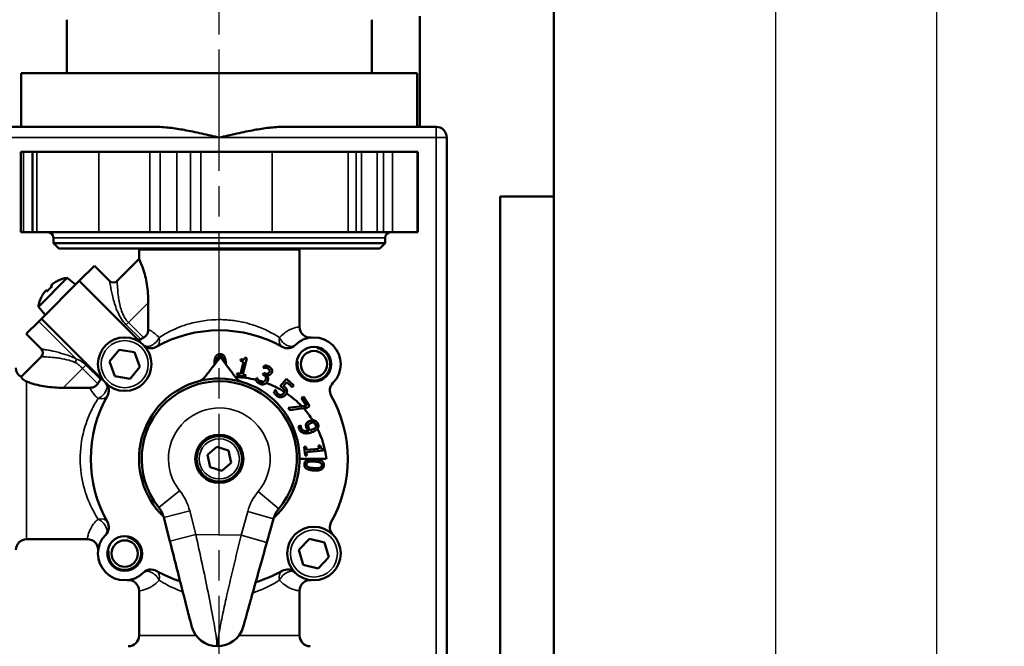
# Model space of a CAD drawing. Units: millimetres. Extents: x 0 to 1680, y 0 to 1188.
# Drawn here: x 1143 to 1327, y 306 to 423 of the extents above; entities that cross this region are included whole.
import ezdxf

# ---------------------------------------------------------------- set-up
doc = ezdxf.new("R2010")
doc.units = ezdxf.units.MM
doc.header["$LTSCALE"] = 4
doc.linetypes.add('CHAIN', pattern=[0.7087, 0.4724, -0.0591, 0.1181, -0.0591])
for name, color, linetype, lineweight in [('Linia środkowa (ISO)', 7, 'Continuous', 25), ('Widoczne (ISO)', 7, 'Continuous', 50), ('Widoczne wąskie (ISO)', 7, 'Continuous', 35), ('Wymiar (ISO)', 7, 'Continuous', 25)]:
    doc.layers.add(name, color=color, linetype=linetype, lineweight=lineweight)
doc.styles.add('Tekst notatki (ISO)', font='tahoma.ttf')
doc.dimstyles.new('Domyślne (ISO)', dxfattribs={"dimscale": 4, "dimtxt": 3.5, "dimasz": 2.5, "dimexe": 3.175, "dimexo": 0, "dimgap": 0.762, "dimtad": 1, "dimrnd": 1e-08, "dimzin": 0, "dimtxsty": 'Tekst notatki (ISO)', "dimcen": 0.09, "dimdle": 10, "dimclrd": 256, "dimclre": 256, "dimclrt": 256, "dimazin": 0, "dimtfac": 1.001486, "dimtmove": 0, "dimatfit": 3, "dimfxl": 1, "dimtolj": 1, "dimtzin": 0, "dimlwd": -1, "dimlwe": -1, "dimarcsym": 0})

# ---------------------------------------------------------------- blocks, each defined once
blk = doc.blocks.new('*D43')
at = {"layer": 'Defpoints', "color": 0}
for p in [(1191.1, 666.94), (1283.95, 666.94), (1202.32, 291.94)]:
    blk.add_point(p, dxfattribs=at)
at = {"layer": 'Wymiar (ISO)'}
for p, q in [((1191.1, 666.94), (1296.65, 666.94)), ((1283.95, 301.94), (1283.95, 656.94)), ((1202.32, 291.94), (1296.65, 291.94))]:
    blk.add_line(p, q, dxfattribs=at)
for points in [[(1282.28, 656.94), (1285.62, 656.94), (1283.95, 666.94)], [(1282.28, 301.94), (1285.62, 301.94), (1283.95, 291.94)]]:
    blk.add_solid(points, dxfattribs=at)
at = {"layer": 'Wymiar (ISO)', "insert": (1266.32, 464.66), "char_height": 14, "attachment_point": 1, "rotation": 90, "style": 'Tekst notatki (ISO)'}
blk.add_mtext('\\A1;375', dxfattribs=at)
blk = doc.blocks.new('*D46')
at = {"layer": 'Defpoints', "color": 0}
for p in [(1216.72, 679.94), (1209.97, 274.94), (1313.95, 274.94)]:
    blk.add_point(p, dxfattribs=at)
at = {"layer": 'Wymiar (ISO)'}
for p, q in [((1216.72, 679.94), (1326.65, 679.94)), ((1313.95, 669.94), (1313.95, 284.94)), ((1209.97, 274.94), (1326.65, 274.94))]:
    blk.add_line(p, q, dxfattribs=at)
for points in [[(1312.28, 669.94), (1315.62, 669.94), (1313.95, 679.94)], [(1312.28, 284.94), (1315.62, 284.94), (1313.95, 274.94)]]:
    blk.add_solid(points, dxfattribs=at)
at = {"layer": 'Wymiar (ISO)', "insert": (1303.62, 477.44), "char_height": 14, "attachment_point": 5, "rotation": 90, "style": 'Tekst notatki (ISO)'}
blk.add_mtext('\\A1;405', dxfattribs=at)

msp = doc.modelspace()

# ---------------------------------------------------------------- linework, layer by layer
at = {"layer": 'Linia środkowa (ISO)', "linetype": 'CHAIN', "ltscale": 11.993792}
msp.add_line((1179.97, 258.7), (1179.97, 591.94), dxfattribs=at)
at = {"layer": 'Widoczne (ISO)'}
for p, q in [((1242.47, 564.94), (1242.47, 389.94)), ((1217.47, 402.94), (1217.47, 423.62)), ((1151.47, 412.94), (1151.47, 422.94)), ((1208.47, 422.94), (1208.47, 412.94)), ((1142.97, 412.94), (1151.47, 412.94)), ((1142.97, 402.94), (1142.97, 412.94)), ((1151.47, 412.94), (1208.47, 412.94)), ((1208.47, 412.94), (1216.97, 412.94)), ((1216.97, 412.94), (1216.97, 402.94)), ((1142.97, 402.94), (1133.47, 402.94)), ((1167.97, 402.94), (1142.97, 402.94)), ((1216.97, 402.94), (1191.97, 402.94)), ((1217.47, 402.94), (1216.97, 402.94)), ((1217.47, 402.94), (1220.47, 402.94)), ((1222.47, 400.94), (1222.47, 297.94)), ((1142.88, 398.24), (1143.38, 398.24)), ((1142.88, 383.24), (1142.88, 398.24)), ((1145.08, 398.24), (1143.38, 398.24)), ((1145.08, 398.24), (1145.88, 398.24)), ((1145.08, 383.24), (1145.08, 398.24)), ((1157.47, 398.24), (1145.88, 398.24)), ((1167.02, 398.24), (1157.47, 398.24)), ((1167.02, 398.24), (1168.92, 398.24)), ((1172.02, 398.24), (1168.92, 398.24)), ((1174.56, 398.24), (1172.02, 398.24)), ((1174.56, 398.24), (1176.55, 398.24)), ((1189.84, 398.24), (1176.55, 398.24)), ((1204.02, 398.24), (1189.84, 398.24)), ((1204.02, 398.24), (1205.52, 398.24)), ((1206.53, 398.24), (1205.52, 398.24)), ((1209.44, 398.24), (1206.53, 398.24)), ((1209.44, 398.24), (1210.64, 398.24)), ((1212.34, 398.24), (1210.64, 398.24)), ((1216.96, 398.24), (1212.34, 398.24)), ((1216.96, 398.24), (1217.07, 398.24)), ((1217.07, 383.24), (1217.07, 398.24)), ((1232.47, 283.18), (1232.47, 389.94)), ((1232.47, 389.94), (1242.47, 389.94)), ((1242.47, 389.94), (1242.47, 289.94)), ((1143.38, 383.24), (1142.88, 383.24)), ((1145.08, 383.24), (1143.38, 383.24)), ((1145.88, 383.24), (1145.08, 383.24)), ((1157.47, 383.24), (1145.88, 383.24)), ((1167.02, 383.24), (1157.47, 383.24)), ((1168.92, 383.24), (1167.02, 383.24)), ((1172.02, 383.24), (1168.92, 383.24)), ((1174.56, 383.24), (1172.02, 383.24)), ((1176.55, 383.24), (1174.56, 383.24)), ((1189.84, 383.24), (1176.55, 383.24)), ((1204.02, 383.24), (1189.84, 383.24)), ((1205.52, 383.24), (1204.02, 383.24)), ((1206.53, 383.24), (1205.52, 383.24)), ((1209.44, 383.24), (1206.53, 383.24)), ((1210.64, 383.24), (1209.44, 383.24)), ((1212.34, 383.24), (1210.64, 383.24)), ((1216.96, 383.24), (1212.34, 383.24)), ((1217.07, 383.24), (1216.96, 383.24)), ((1148.97, 382.24), (1148.97, 381.24)), ((1148.97, 382.24), (1148.97, 381.24)), ((1148.97, 381.24), (1210.97, 381.24)), ((1149.97, 380.24), (1148.97, 381.24)), ((1148.97, 381.24), (1210.97, 381.24)), ((1149.97, 380.24), (1148.97, 381.24)), ((1209.97, 380.24), (1210.97, 381.24)), ((1209.97, 380.24), (1210.97, 381.24)), ((1210.97, 382.24), (1210.97, 381.24)), ((1210.97, 382.24), (1210.97, 381.24)), ((1209.97, 380.24), (1149.97, 380.24)), ((1209.97, 380.24), (1149.97, 380.24)), ((1164.97, 379.94), (1164.97, 378.27)), ((1194.97, 379.94), (1194.97, 365.59)), ((1164.97, 378.27), (1160.88, 374.17)), ((1153.81, 374.17), (1156.64, 377)), ((1156.64, 377), (1159.47, 374.17)), ((1146.16, 369.35), (1151.56, 374.76)), ((1146.74, 367.1), (1153.81, 374.17)), ((1149.71, 374.17), (1149.72, 374.14)), ((1151.56, 374.76), (1153.1, 373.47)), ((1153.81, 374.17), (1165.17, 362.82)), ((1147.76, 372.18), (1147.59, 372.35)), ((1148.56, 373.32), (1148.73, 373.15)), ((1146.78, 371.2), (1146.74, 371.21)), ((1166.71, 370.1), (1166.71, 365.1)), ((1146.16, 369.35), (1147.45, 367.81)), ((1143.91, 364.27), (1146.23, 366.6)), ((1146.74, 367.1), (1146.23, 366.6)), ((1146.74, 367.1), (1158.09, 355.75)), ((1143.91, 364.27), (1146.74, 361.45)), ((1159.45, 359.1), (1161.29, 361.32)), ((1161.29, 361.32), (1164.14, 360.84)), ((1164.14, 360.84), (1165.14, 358.14)), ((1146.74, 360.03), (1142.94, 356.23)), ((1160.45, 356.39), (1159.45, 359.1)), ((1180.09, 359.81), (1180.19, 359.94)), ((1180.19, 359.94), (1180.28, 359.81)), ((1183.93, 359.23), (1184.01, 359.55)), ((1184.52, 359.08), (1183.93, 359.23)), ((1183.93, 356.81), (1184.52, 359.08)), ((1185.13, 359.76), (1184.34, 356.71)), ((1184.8, 359.85), (1185.13, 359.76)), ((1165.14, 358.14), (1163.3, 355.91)), ((1183.26, 356.62), (1183.34, 356.96)), ((1183.34, 356.96), (1183.93, 356.81)), ((1188.12, 356.66), (1188.3, 357.01)), ((1188.15, 357.96), (1188.39, 358.4)), ((1188.18, 357.95), (1188.15, 357.96)), ((1188.3, 357.01), (1188.43, 356.94)), ((1163.3, 355.91), (1160.45, 356.39)), ((1184.83, 356.21), (1183.26, 356.62)), ((1184.34, 356.71), (1184.92, 356.56)), ((1184.92, 356.56), (1184.83, 356.21)), ((1186.83, 355.71), (1186.78, 355.62)), ((1186.83, 355.71), (1187.01, 356.05)), ((1187.01, 356.05), (1187.04, 356.04)), ((1188.28, 356.57), (1188.12, 356.66)), ((1188.82, 356.56), (1188.8, 356.53)), ((1191.33, 354.54), (1192.55, 355.87)), ((1192.59, 355.27), (1191.96, 354.59)), ((1192.55, 355.87), (1193.89, 354.63)), ((1193.61, 354.33), (1192.59, 355.27)), ((1155.81, 354.21), (1150.81, 354.21)), ((1190.5, 353.84), (1190.17, 353.47)), ((1190.52, 353.82), (1190.5, 353.84)), ((1193.89, 354.63), (1193.61, 354.33)), ((1195.34, 352.31), (1195.69, 352.53)), ((1196.29, 350.87), (1195.34, 352.31)), ((1195.69, 352.53), (1196.85, 350.77)), ((1195.39, 350.76), (1192.87, 350.44)), ((1192.87, 350.44), (1193.14, 350.04)), ((1193.14, 350.04), (1195.72, 350.39)), ((1195.39, 350.76), (1196.29, 350.87)), ((1196.41, 350.48), (1195.72, 350.39)), ((1196.85, 350.77), (1196.41, 350.48)), ((1195.21, 347.15), (1194.78, 347)), ((1195.21, 347.13), (1195.21, 347.15)), ((1177.78, 341.68), (1179.52, 343.2)), ((1179.52, 343.2), (1181.71, 342.47)), ((1181.71, 342.47), (1182.16, 340.2)), ((1196.19, 343.2), (1195.83, 343.17)), ((1195.83, 343.17), (1195.99, 341.55)), ((1196.25, 342.6), (1196.19, 343.2)), ((1198.58, 342.82), (1196.25, 342.6)), ((1196.29, 342.17), (1199.43, 342.47)), ((1198.84, 343.45), (1198.53, 343.42)), ((1198.53, 343.42), (1198.58, 342.82)), ((1199.43, 342.47), (1199.39, 342.81)), ((1178.24, 339.41), (1177.78, 341.68)), ((1199.97, 340.94), (1194.97, 340.94)), ((1195.99, 341.55), (1196.34, 341.59)), ((1196.34, 341.59), (1196.29, 342.17)), ((1180.43, 338.68), (1178.24, 339.41)), ((1182.16, 340.2), (1180.43, 338.68)), ((1169.6, 329.99), (1170.74, 325.55)), ((1188.86, 325.34), (1190.1, 329.75)), ((1155.33, 325.94), (1143.97, 325.94)), ((1194.85, 323.95), (1196.85, 326.03)), ((1196.85, 326.03), (1199.65, 325.35)), ((1195.65, 321.18), (1194.85, 323.95)), ((1199.65, 325.35), (1200.45, 322.57)), ((1200.45, 322.57), (1198.46, 320.49)), ((1198.46, 320.49), (1195.65, 321.18)), ((1164.97, 316.3), (1164.97, 307.94)), ((1194.97, 316.3), (1194.97, 307.94))]:
    msp.add_line(p, q, dxfattribs=at)
for centre, radius in [((1162.3, 358.62), 5), ((1197.65, 358.62), 3.25), ((1197.65, 358.62), 2.46), ((1179.97, 340.94), 4.5), ((1179.97, 340.94), 4.25), ((1197.65, 323.26), 5), ((1162.3, 323.26), 3.25), ((1162.3, 323.26), 2.46)]:
    msp.add_circle(centre, radius, dxfattribs=at)
for centre, radius, start, end in [((1220.47, 400.94), 2, 0, 90), ((1147.97, 382.24), 1, 0, 90), ((1147.97, 382.24), 1, 0, 90), ((1211.97, 382.24), 1, 90, 180), ((1211.97, 382.24), 1, 90, 180), ((1162.97, 379.94), 2, 0, 8.6269), ((1196.97, 379.94), 2, 171.3731, 180), ((1152.56, 368.36), 6.44, 116.1608, 124.6107), ((1152.56, 368.36), 6.48, 98.8057, 116.0968), ((1160.17, 374.88), 1, 225, 315), ((1152.56, 368.36), 6.44, 145.3893, 153.8392), ((1152.56, 368.36), 6.48, 153.9032, 171.1943), ((1179.97, 340.94), 24, 60.6182, 119.3818), ((1196.97, 365.59), 2, 180, 275.5555), ((1197.65, 358.62), 5, 315.3274, 134.6726), ((1146.03, 360.74), 1, 315, 45), ((1167.22, 363.6), 2, 225.3274, 299.3818), ((1192.73, 363.6), 2, 240.6182, 314.6726), ((1143.97, 357.94), 2, 180, 238.788), ((1157.32, 353.7), 2, 330.6182, 44.6726), ((1179.97, 340.94), 15, 104.795, 226.0148), ((1179.97, 340.94), 14.5, 319.9973, 218.7085), ((1179.97, 340.94), 15, 73.9107, 104.795), ((1182.83, 338.91), 17.27, 76.6025, 89.3941), ((1179.97, 340.94), 15, 312.691, 73.9107), ((1182.83, 338.91), 17.27, 71.7876, 74.7572), ((1182.83, 338.91), 17.27, 57.3574, 69.9474), ((1202.63, 353.7), 2, 135.3274, 209.3818), ((1179.97, 340.94), 24, 150.6182, 209.3818), ((1182.83, 338.91), 17.27, 43.3202, 55.8009), ((1179.97, 340.94), 24, 330.6182, 29.3818), ((1182.83, 338.91), 17.27, 32.3467, 41.6657), ((1182.83, 338.91), 17.27, 27.9902, 30.5873), ((1182.83, 338.91), 17.27, 6.7528, 26.3061), ((1164.76, 328.75), 5, 14.3529, 38.7085), ((1194.91, 328.41), 5, 139.9973, 164.3529), ((1157.32, 328.18), 2, 315.3274, 29.3818), ((1202.63, 328.18), 2, 150.6182, 224.6726), ((1143.97, 323.94), 2, 90, 180), ((1155.33, 323.94), 2, 354.4445, 90), ((1162.3, 323.26), 5, 135.3274, 314.6726), ((1167.22, 318.28), 2, 60.6182, 134.6726), ((1192.73, 318.28), 2, 45.3274, 119.3818), ((1162.97, 316.3), 2, 0, 95.5555), ((1179.97, 340.94), 24, 240.6182, 252.2219), ((1179.97, 340.94), 24, 286.4839, 299.3818), ((1196.97, 316.3), 2, 84.4445, 180), ((1179.63, 310.94), 5, 194.3529, 344.3529), ((1162.97, 307.94), 2, 270, 0), ((1196.97, 307.94), 2, 180, 270)]:
    msp.add_arc(centre, radius, start, end, dxfattribs=at)
for centre, major_axis, ratio, start_param, end_param in [((1153.21, 369.01), (-4.49, 4.49), 0.707107, 6.230463, 6.335907), ((1151.9, 367.7), (-4.49, 4.49), 0.707107, 6.230463, 6.335907), ((1152.12, 368.8), (4.49, 4.49), 0.866186, 1.462241, 1.679352)]:
    msp.add_ellipse(centre, major_axis=major_axis, ratio=ratio, start_param=start_param, end_param=end_param, dxfattribs=at)
for points, degree, knots in [([(1179.97, 400.94), (1178.95, 401.18), (1177.82, 401.44), (1175.56, 401.94), (1174.44, 402.17), (1172.56, 402.51), (1171.61, 402.66), (1169.74, 402.88), (1168.81, 402.94), (1167.97, 402.94)], 3, [0, 0, 0, 0, 0.316504, 0.316504, 0.633008, 0.633008, 0.899179, 0.899179, 1.16535, 1.16535, 1.16535, 1.16535]), ([(1191.97, 402.94), (1191.13, 402.94), (1190.2, 402.88), (1188.33, 402.66), (1187.39, 402.51), (1185.51, 402.17), (1184.38, 401.94), (1182.13, 401.44), (1181, 401.18), (1179.97, 400.94)], 3, [2.304503, 2.304503, 2.304503, 2.304503, 2.570674, 2.570674, 2.836845, 2.836845, 3.153349, 3.153349, 3.469853, 3.469853, 3.469853, 3.469853]), ([(1164.97, 378.27), (1165.01, 378.2), (1165.05, 378.11), (1165.35, 377.45), (1165.56, 376.95), (1166.02, 375.6), (1166.28, 374.61), (1166.63, 372.41), (1166.71, 371.21), (1166.71, 370.1)], 3, [-1.179783, -1.179783, -1.179783, -1.179783, -0.921726, -0.921726, -0.663669, -0.663669, -0.331834, -0.331834, 0, 0, 0, 0]), ([(1165.83, 363.57), (1166, 363.67), (1166.15, 363.8), (1166.42, 364.11), (1166.53, 364.29), (1166.67, 364.68), (1166.71, 364.89), (1166.71, 365.1)], 3, [0.2050692, 0.2050692, 0.2050692, 0.2050692, 0.2653539, 0.2653539, 0.3280328, 0.3280328, 0.3913352, 0.3913352, 0.3913352, 0.3913352]), ([(1164.83, 363.15), (1164.98, 363.16), (1165.11, 363.19), (1165.25, 363.25), (1165.27, 363.26), (1165.28, 363.27)], 3, [0.0785775, 0.0785775, 0.0785775, 0.0785775, 0.12799674, 0.12799674, 0.13391097, 0.13391097, 0.13391097, 0.13391097]), ([(1165.08, 362.77), (1165.12, 362.74), (1165.15, 362.73), (1165.2, 362.71), (1165.22, 362.71), (1165.24, 362.72), (1165.22, 362.75), (1165.18, 362.8), (1165.17, 362.81), (1165.17, 362.82)], 3, [0, 0, 0, 0, 0.01833554, 0.01833554, 0.04148471, 0.04148471, 0.0846539, 0.0846539, 0.09289337, 0.09289337, 0.09289337, 0.09289337]), ([(1165.83, 363.57), (1165.78, 363.54), (1165.74, 363.51), (1165.57, 363.42), (1165.46, 363.35), (1165.33, 363.29), (1165.31, 363.28), (1165.28, 363.27)], 3, [-0.42081269, -0.42081269, -0.42081269, -0.42081269, -0.40652816, -0.40652816, -0.36958612, -0.36958612, -0.36160158, -0.36160158, -0.36160158, -0.36160158]), ([(1180.09, 359.81), (1179.87, 359.54), (1179.64, 359.24), (1179.18, 358.65), (1178.95, 358.36), (1178.55, 357.86), (1178.34, 357.59), (1177.94, 357.08), (1177.75, 356.84), (1177.46, 356.46), (1177.32, 356.29), (1177.2, 356.14)], 3, [0.6564597, 0.6564597, 0.6564597, 0.6564597, 0.7605207, 0.7605207, 0.8645817, 0.8645817, 0.965082, 0.965082, 1.0655824, 1.0655824, 1.1451593, 1.1451593, 1.1451593, 1.1451593]), ([(1179.63, 359.76), (1179.56, 359.58), (1179.52, 359.2), (1179.52, 359.09)], 2, [0, 0, 0, 1, 1.385837, 1.385837, 1.385837]), ([(1183.08, 356.08), (1182.97, 356.23), (1182.84, 356.4), (1182.55, 356.78), (1182.37, 357.03), (1181.98, 357.55), (1181.78, 357.82), (1181.39, 358.34), (1181.17, 358.63), (1180.72, 359.23), (1180.49, 359.53), (1180.28, 359.81)], 3, [1.5816454, 1.5816454, 1.5816454, 1.5816454, 1.6612222, 1.6612222, 1.7617226, 1.7617226, 1.862223, 1.862223, 1.966284, 1.966284, 2.0703449, 2.0703449, 2.0703449, 2.0703449]), ([(1180.71, 359.25), (1180.7, 359.28), (1180.68, 359.58), (1180.61, 359.76)], 2, [0.883931, 0.883931, 0.883931, 1, 2, 2, 2]), ([(1142.94, 356.23), (1142.98, 356.17), (1143.04, 356.08), (1143.37, 355.73), (1143.6, 355.53), (1143.91, 355.38), (1143.94, 355.37), (1143.97, 355.36)], 3, [3.9231861, 3.9231861, 3.9231861, 3.9231861, 4.1977861, 4.1977861, 4.4617266, 4.4617266, 4.4886776, 4.4886776, 4.4886776, 4.4886776]), ([(1150.81, 354.21), (1149.74, 354.21), (1148.58, 354.28), (1146.44, 354.6), (1145.46, 354.85), (1144.44, 355.19), (1144.2, 355.28), (1143.97, 355.36)], 3, [0, 0, 0, 0, 0.320554, 0.320554, 0.6411081, 0.6411081, 0.7519982, 0.7519982, 0.7519982, 0.7519982]), ([(1157.75, 355.74), (1157.75, 355.73), (1157.75, 355.72), (1157.71, 355.66), (1157.66, 355.58), (1157.55, 355.39), (1157.48, 355.28), (1157.36, 355.11), (1157.32, 355.04), (1157.28, 354.98)], 3, [-0.50501114, -0.50501114, -0.50501114, -0.50501114, -0.50137961, -0.50137961, -0.46342811, -0.46342811, -0.42565394, -0.42565394, -0.40515147, -0.40515147, -0.40515147, -0.40515147]), ([(1157.92, 355.93), (1157.91, 355.93), (1157.91, 355.92), (1157.87, 355.91), (1157.83, 355.85), (1157.77, 355.75), (1157.76, 355.74), (1157.75, 355.74)], 3, [-0.15951513, -0.15951513, -0.15951513, -0.15951513, -0.15273558, -0.15273558, -0.07811224, -0.07811224, -0.07119335, -0.07119335, -0.07119335, -0.07119335]), ([(1158.09, 355.75), (1158.14, 355.7), (1158.18, 355.68), (1158.21, 355.69), (1158.21, 355.7), (1158.19, 355.74), (1158.19, 355.76), (1158.17, 355.79), (1158.16, 355.81), (1158.14, 355.83)], 3, [0.2585514, 0.2585514, 0.2585514, 0.2585514, 0.3100349, 0.3100349, 0.3425202, 0.3425202, 0.3550098, 0.3550098, 0.3662547, 0.3662547, 0.3662547, 0.3662547]), ([(1177.2, 356.14), (1177.18, 356.11), (1177.15, 356.08), (1177.03, 355.94), (1176.92, 355.84), (1176.74, 355.71), (1176.66, 355.66), (1176.52, 355.58), (1176.46, 355.55), (1176.32, 355.5), (1176.26, 355.48), (1176.18, 355.45), (1176.17, 355.45), (1176.16, 355.45), (1176.15, 355.45), (1176.15, 355.44), (1176.14, 355.44), (1176.14, 355.44)], 3, [0.4886399, 0.4886399, 0.4886399, 0.4886399, 0.509107, 0.509107, 0.5791133, 0.5791133, 0.6211949, 0.6211949, 0.6490174, 0.6490174, 0.6783949, 0.6783949, 0.6824554, 0.6824554, 0.6843339, 0.6843339, 0.6854695, 0.6854695, 0.6854695, 0.6854695]), ([(1184.13, 355.35), (1184.13, 355.35), (1184.13, 355.35), (1184.12, 355.35), (1184.12, 355.36), (1184.11, 355.36), (1184.11, 355.36), (1184.08, 355.37), (1184.07, 355.37), (1184, 355.39), (1183.96, 355.41), (1183.86, 355.45), (1183.8, 355.48), (1183.65, 355.56), (1183.55, 355.62), (1183.33, 355.79), (1183.2, 355.92), (1183.08, 356.08)], 3, [0.6854695, 0.6854695, 0.6854695, 0.6854695, 0.6857861, 0.6857861, 0.6873531, 0.6873531, 0.6898367, 0.6898367, 0.6978701, 0.6978701, 0.7188927, 0.7188927, 0.7499543, 0.7499543, 0.8103496, 0.8103496, 0.8885375, 0.8885375, 0.8885375, 0.8885375]), ([(1186.78, 355.62), (1186.86, 355.5), (1186.96, 355.38), (1187.13, 355.23), (1187.26, 355.11), (1187.47, 354.99)], 3, [-0.1930325, -0.1930325, -0.1930325, -0.1930325, -0.0708747, -0.0708747, 0, 0, 0, 0]), ([(1187.04, 356.04), (1187.11, 355.87), (1187.32, 355.62), (1187.36, 355.57)], 2, [0, 0, 0, 1, 1.277028, 1.277028, 1.277028]), ([(1188.18, 355.29), (1188.13, 355.28), (1188.09, 355.27), (1187.99, 355.26), (1187.95, 355.26), (1187.86, 355.28), (1187.76, 355.3), (1187.64, 355.36)], 3, [-0.1353724, -0.1353724, -0.1353724, -0.1353724, -0.0881394, -0.0881394, -0.0404362, -0.0404362, 0, 0, 0, 0]), ([(1188.22, 355.31), (1188.32, 355.36), (1188.5, 355.52), (1188.6, 355.68)], 2, [0.183735, 0.183735, 0.183735, 1, 2, 2, 2]), ([(1188.34, 354.89), (1188.48, 354.93), (1188.6, 355), (1188.72, 355.1), (1188.73, 355.12), (1188.75, 355.13)], 3, [-0.1564246, -0.1564246, -0.1564246, -0.1564246, -0.0616633, -0.0616633, -0.0500538, -0.0500538, -0.0500538, -0.0500538]), ([(1155.81, 354.21), (1156.05, 354.21), (1156.28, 354.25), (1156.7, 354.43), (1156.89, 354.56), (1157.14, 354.8), (1157.21, 354.89), (1157.28, 354.98)], 3, [0, 0, 0, 0, 0.0704439, 0.0704439, 0.1382402, 0.1382402, 0.173614, 0.173614, 0.173614, 0.173614]), ([(1187.47, 354.99), (1187.55, 354.95), (1187.64, 354.91), (1187.81, 354.86), (1187.89, 354.84), (1188.1, 354.83), (1188.22, 354.85), (1188.34, 354.89)], 3, [-0.0909297, -0.0909297, -0.0909297, -0.0909297, -0.0631097, -0.0631097, -0.03746714, -0.03746714, 0, 0, 0, 0]), ([(1190.17, 353.47), (1190.21, 353.34), (1190.29, 353.21), (1190.41, 353.02), (1190.51, 352.89), (1190.67, 352.74)], 3, [-0.1725524, -0.1725524, -0.1725524, -0.1725524, -0.0657767, -0.0657767, 0, 0, 0, 0]), ([(1190.66, 353.44), (1190.63, 353.5), (1190.6, 353.58), (1190.55, 353.7), (1190.53, 353.76), (1190.52, 353.82)], 3, [-0.04054536, -0.04054536, -0.04054536, -0.04054536, -0.01625907, -0.01625907, 0, 0, 0, 0]), ([(1190.95, 353.03), (1190.89, 353.09), (1190.83, 353.15), (1190.74, 353.29), (1190.7, 353.36), (1190.66, 353.44)], 3, [-0.04970202, -0.04970202, -0.04970202, -0.04970202, -0.02511772, -0.02511772, 0, 0, 0, 0]), ([(1192.14, 353.45), (1192.14, 353.44), (1192.13, 353.43), (1192.12, 353.38), (1192.08, 353.3), (1191.96, 353.17)], 3, [-0.06116973, -0.06116973, -0.06116973, -0.06116973, -0.05201711, -0.05201711, 0, 0, 0, 0]), ([(1192.61, 353.71), (1192.65, 353.51), (1192.56, 353.25), (1192.53, 353.19)], 2, [0, 0, 0, 1, 1.257821, 1.257821, 1.257821]), ([(1190.67, 352.74), (1190.74, 352.67), (1190.81, 352.62), (1190.97, 352.53), (1191.05, 352.5), (1191.25, 352.44), (1191.38, 352.42), (1191.51, 352.44)], 3, [-0.09168385, -0.09168385, -0.09168385, -0.09168385, -0.06439342, -0.06439342, -0.03847769, -0.03847769, 0, 0, 0, 0]), ([(1191.45, 352.86), (1191.4, 352.86), (1191.36, 352.86), (1191.26, 352.87), (1191.22, 352.88), (1191.13, 352.91), (1191.04, 352.95), (1190.95, 353.03)], 3, [-0.1131534, -0.1131534, -0.1131534, -0.1131534, -0.0751451, -0.0751451, -0.0378731, -0.0378731, 0, 0, 0, 0]), ([(1191.96, 353.17), (1191.89, 353.09), (1191.8, 353.01), (1191.65, 352.93), (1191.56, 352.88), (1191.45, 352.86)], 3, [-0.09543703, -0.09543703, -0.09543703, -0.09543703, -0.03462725, -0.03462725, 0, 0, 0, 0]), ([(1191.51, 352.44), (1191.65, 352.45), (1191.79, 352.5), (1192.01, 352.61), (1192.14, 352.7), (1192.29, 352.86)], 3, [-0.1654551, -0.1654551, -0.1654551, -0.1654551, -0.0662116, -0.0662116, 0, 0, 0, 0]), ([(1192.29, 352.86), (1192.37, 352.94), (1192.44, 353.03), (1192.51, 353.15), (1192.52, 353.17), (1192.53, 353.19)], 3, [-0.10795315, -0.10795315, -0.10795315, -0.10795315, -0.06510719, -0.06510719, -0.05626818, -0.05626818, -0.05626818, -0.05626818]), ([(1196.93, 348.06), (1196.83, 348.03), (1196.72, 347.98), (1196.56, 347.88), (1196.48, 347.82), (1196.31, 347.64), (1196.25, 347.54), (1196.21, 347.43)], 3, [-0.1269873, -0.1269873, -0.1269873, -0.1269873, -0.0723445, -0.0723445, -0.0366424, -0.0366424, 0, 0, 0, 0]), ([(1197.1, 347.64), (1197.18, 347.67), (1197.27, 347.69), (1197.42, 347.72), (1197.5, 347.72), (1197.62, 347.71), (1197.66, 347.71), (1197.69, 347.7)], 3, [-0.08271427, -0.08271427, -0.08271427, -0.08271427, -0.06982779, -0.06982779, -0.05883091, -0.05883091, -0.05175782, -0.05175782, -0.05175782, -0.05175782]), ([(1197.41, 348.15), (1197.42, 348.15), (1197.67, 348.14), (1197.87, 348.06)], 2, [0.972483, 0.972483, 0.972483, 1, 2, 2, 2]), ([(1194.78, 347), (1194.78, 346.94), (1194.79, 346.87), (1194.81, 346.79), (1194.83, 346.72), (1194.86, 346.63)], 3, [-0.1199131, -0.1199131, -0.1199131, -0.1199131, -0.0283244, -0.0283244, 0, 0, 0, 0]), ([(1194.86, 346.63), (1194.91, 346.5), (1194.96, 346.37), (1195.11, 346.16), (1195.19, 346.07), (1195.42, 345.88), (1195.59, 345.8), (1195.76, 345.75)], 3, [-0.1326224, -0.1326224, -0.1326224, -0.1326224, -0.0912883, -0.0912883, -0.0544428, -0.0544428, 0, 0, 0, 0]), ([(1195.26, 346.71), (1195.22, 346.82), (1195.21, 346.92), (1195.21, 347.05), (1195.21, 347.09), (1195.21, 347.13)], 3, [-0.03240453, -0.03240453, -0.03240453, -0.03240453, -0.01123231, -0.01123231, 0, 0, 0, 0]), ([(1196.69, 346.18), (1196.48, 346.12), (1196.25, 346.08), (1195.87, 346.12), (1195.77, 346.16), (1195.6, 346.24), (1195.52, 346.3), (1195.36, 346.48), (1195.3, 346.59), (1195.26, 346.71)], 3, [-0.1269943, -0.1269943, -0.1269943, -0.1269943, -0.0930305, -0.0930305, -0.0695195, -0.0695195, -0.0378667, -0.0378667, 0, 0, 0, 0]), ([(1195.76, 345.75), (1195.99, 345.69), (1196.23, 345.69), (1196.63, 345.73), (1196.91, 345.77), (1197.27, 345.9)], 3, [-0.2682362, -0.2682362, -0.2682362, -0.2682362, -0.1141186, -0.1141186, 0, 0, 0, 0]), ([(1196.21, 347.43), (1196.17, 347.32), (1196.15, 347.2), (1196.16, 347.04), (1196.17, 346.92), (1196.23, 346.75)], 3, [-0.1857205, -0.1857205, -0.1857205, -0.1857205, -0.0538042, -0.0538042, 0, 0, 0, 0]), ([(1196.23, 346.75), (1196.27, 346.64), (1196.32, 346.53), (1196.45, 346.37), (1196.54, 346.28), (1196.69, 346.18)], 3, [-0.1299032, -0.1299032, -0.1299032, -0.1299032, -0.0541936, -0.0541936, 0, 0, 0, 0]), ([(1196.63, 346.79), (1196.6, 346.88), (1196.57, 346.98), (1196.57, 347.11), (1196.58, 347.17), (1196.6, 347.23)], 3, [-0.04118032, -0.04118032, -0.04118032, -0.04118032, -0.0177085, -0.0177085, 0, 0, 0, 0]), ([(1196.6, 347.23), (1196.62, 347.27), (1196.64, 347.32), (1196.71, 347.41), (1196.74, 347.44), (1196.86, 347.54), (1196.98, 347.6), (1197.1, 347.64)], 3, [-0.06674311, -0.06674311, -0.06674311, -0.06674311, -0.0534025, -0.0534025, -0.03863375, -0.03863375, 0, 0, 0, 0]), ([(1197.01, 346.29), (1196.9, 346.36), (1196.82, 346.46), (1196.72, 346.6), (1196.66, 346.69), (1196.63, 346.79)], 3, [-0.05292975, -0.05292975, -0.05292975, -0.05292975, -0.03118013, -0.03118013, 0, 0, 0, 0]), ([(1197.22, 346.35), (1197.15, 346.33), (1197.12, 346.32), (1197.07, 346.31), (1197.03, 346.3), (1197.01, 346.29)], 3, [-0.01748906, -0.01748906, -0.01748906, -0.01748906, -0.00848535, -0.00848535, 0, 0, 0, 0]), ([(1198.01, 346.88), (1197.98, 346.83), (1197.95, 346.78), (1197.85, 346.68), (1197.79, 346.64), (1197.6, 346.5), (1197.41, 346.42), (1197.22, 346.35)], 3, [-0.09442511, -0.09442511, -0.09442511, -0.09442511, -0.08000765, -0.08000765, -0.06058259, -0.06058259, 0, 0, 0, 0]), ([(1197.27, 345.9), (1197.68, 346.04), (1197.93, 346.19), (1198.18, 346.41), (1198.25, 346.48), (1198.3, 346.56)], 3, [-0.11222318, -0.11222318, -0.11222318, -0.11222318, -0.04120289, -0.04120289, -0.01238275, -0.01238275, -0.01238275, -0.01238275]), ([(1198.06, 347.34), (1197.97, 347.6), (1197.71, 347.69), (1197.69, 347.7)], 2, [0, 0, 0, 1, 1.061061, 1.061061, 1.061061]), ([(1198.07, 347.01), (1198.09, 347.07), (1198.1, 347.23), (1198.06, 347.34)], 2, [0.530579, 0.530579, 0.530579, 1, 2, 2, 2]), ([(1199.39, 342.81), (1199.34, 342.81), (1199.29, 342.81), (1199.2, 342.83), (1199.16, 342.84), (1199.08, 342.87), (1199.05, 342.9), (1199, 342.94), (1198.97, 342.98), (1198.88, 343.17), (1198.86, 343.31), (1198.84, 343.45)], 3, [-0.2323784, -0.2323784, -0.2323784, -0.2323784, -0.1724359, -0.1724359, -0.1214022, -0.1214022, -0.0705778, -0.0705778, -0.0413823, -0.0413823, 0, 0, 0, 0]), ([(1170.74, 325.55), (1171.13, 324.03), (1171.52, 322.49), (1172.29, 319.45), (1172.68, 317.96), (1173.05, 316.52), (1173.41, 315.08), (1173.77, 313.67), (1174.21, 311.96), (1174.32, 311.52), (1174.53, 310.72), (1174.62, 310.36), (1174.74, 309.9), (1174.78, 309.76), (1174.79, 309.7)], 3, [0, 0, 0, 0, 0.470849, 0.470849, 0.941698, 0.941698, 0.941698, 1.412547, 1.412547, 1.587449, 1.587449, 1.763864, 1.763864, 1.883396, 1.883396, 1.883396, 1.883396]), ([(1184.45, 309.59), (1184.46, 309.65), (1184.5, 309.79), (1184.63, 310.24), (1184.73, 310.61), (1185.02, 311.62), (1185.21, 312.32), (1185.63, 313.81), (1185.85, 314.61), (1186.51, 316.96), (1186.97, 318.61), (1187.91, 321.95), (1188.39, 323.66), (1188.86, 325.34)], 3, [0, 0, 0, 0, 0.119532, 0.119532, 0.295947, 0.295947, 0.565287, 0.565287, 0.834628, 0.834628, 1.359012, 1.359012, 1.883396, 1.883396, 1.883396, 1.883396])]:
    msp.add_open_spline(points, degree=degree, knots=knots, dxfattribs=at)
for points, degree in [([(1147.59, 372.35), (1147.7, 372.36), (1147.81, 372.37), (1147.93, 372.37)], 3), ([(1148.56, 373.32), (1148.56, 373.21), (1148.55, 373.1), (1148.54, 372.99)], 3), ([(1179.05, 358.7), (1179.06, 359.64), (1179.59, 360.52), (1180.13, 360.51)], 2), ([(1180.13, 360.12), (1179.94, 360.12), (1179.7, 359.94), (1179.63, 359.76)], 2), ([(1180.13, 360.51), (1180.68, 360.51), (1181.18, 359.59), (1181.18, 358.68)], 2), ([(1180.61, 359.76), (1180.55, 359.93), (1180.31, 360.12), (1180.13, 360.12)], 2), ([(1184.01, 359.55), (1184.34, 359.46), (1184.71, 359.58), (1184.8, 359.85)], 2), ([(1179.05, 358.5), (1179.05, 358.59), (1179.05, 358.7)], 2), ([(1181.18, 358.68), (1181.18, 358.65), (1181.18, 358.62)], 2), ([(1188.56, 357.96), (1188.44, 357.97), (1188.25, 357.96), (1188.18, 357.95)], 2), ([(1188.39, 358.4), (1188.56, 358.4), (1189.06, 358.28), (1189.26, 358.17)], 2), ([(1188.43, 356.94), (1188.7, 356.79), (1189.17, 356.88), (1189.31, 357.13)], 2), ([(1189.03, 357.83), (1188.92, 357.89), (1188.68, 357.95), (1188.56, 357.96)], 2), ([(1189.73, 356.95), (1189.59, 356.7), (1189.06, 356.49), (1188.82, 356.56)], 2), ([(1189.34, 357.55), (1189.29, 357.64), (1189.13, 357.78), (1189.03, 357.83)], 2), ([(1189.26, 358.17), (1189.46, 358.06), (1189.7, 357.82), (1189.78, 357.66)], 2), ([(1189.31, 357.13), (1189.37, 357.25), (1189.37, 357.46), (1189.34, 357.55)], 2), ([(1189.78, 357.66), (1189.85, 357.5), (1189.83, 357.14), (1189.73, 356.95)], 2), ([(1187.64, 355.36), (1187.54, 355.42), (1187.45, 355.49), (1187.36, 355.57)], 3), ([(1188.22, 355.31), (1188.21, 355.31), (1188.19, 355.3), (1188.18, 355.29)], 3), ([(1188.66, 356.23), (1188.62, 356.33), (1188.42, 356.5), (1188.28, 356.57)], 2), ([(1188.6, 355.68), (1188.69, 355.85), (1188.71, 356.12), (1188.66, 356.23)], 2), ([(1188.98, 355.44), (1188.88, 355.26), (1188.75, 355.13)], 2), ([(1188.8, 356.53), (1188.88, 356.46), (1189.04, 356.26), (1189.08, 356.12)], 2), ([(1189.08, 356.12), (1189.12, 355.98), (1189.09, 355.64), (1188.98, 355.44)], 2), ([(1191.87, 354.16), (1191.74, 354.28), (1191.43, 354.48), (1191.33, 354.54)], 2), ([(1192.16, 353.67), (1192.15, 353.8), (1192, 354.04), (1191.87, 354.16)], 2), ([(1191.96, 354.59), (1192.02, 354.54), (1192.14, 354.44), (1192.19, 354.4)], 2), ([(1192.14, 353.45), (1192.17, 353.56), (1192.16, 353.67)], 2), ([(1192.19, 354.4), (1192.38, 354.22), (1192.58, 353.92), (1192.61, 353.71)], 2), ([(1197.41, 348.15), (1197.32, 348.15), (1197.15, 348.14), (1196.93, 348.06)], 3), ([(1197.87, 348.06), (1198.06, 347.98), (1198.36, 347.66), (1198.42, 347.47)], 2), ([(1198.07, 347.01), (1198.06, 346.97), (1198.04, 346.92), (1198.01, 346.88)], 3), ([(1198.37, 346.67), (1198.34, 346.61), (1198.3, 346.56)], 2), ([(1198.42, 347.47), (1198.5, 347.25), (1198.47, 346.85), (1198.37, 346.67)], 2), ([(1195.87, 339.94), (1195.9, 340.49), (1196.83, 340.95), (1197.75, 340.89)], 2), ([(1196.66, 340.39), (1196.48, 340.34), (1196.27, 340.11), (1196.26, 339.92)], 2), ([(1197.72, 340.44), (1197.36, 340.46), (1196.86, 340.45), (1196.66, 340.39)], 2), ([(1198.78, 340.25), (1198.61, 340.33), (1198.07, 340.42), (1197.72, 340.44)], 2), ([(1197.75, 340.89), (1198.7, 340.83), (1199.54, 340.26), (1199.51, 339.71)], 2), ([(1197.62, 338.77), (1196.68, 338.83), (1195.83, 339.4), (1195.87, 339.94)], 2), ([(1196.26, 339.92), (1196.24, 339.73), (1196.41, 339.48), (1196.59, 339.41)], 2), ([(1196.59, 339.41), (1196.76, 339.33), (1197.29, 339.24), (1197.65, 339.22)], 2), ([(1199.51, 339.71), (1199.47, 339.17), (1198.53, 338.71), (1197.62, 338.77)], 2), ([(1197.65, 339.22), (1198.01, 339.2), (1198.54, 339.22), (1198.72, 339.27)], 2), ([(1198.72, 339.27), (1198.91, 339.33), (1199.11, 339.55), (1199.12, 339.74)], 2), ([(1199.12, 339.74), (1199.13, 339.93), (1198.96, 340.17), (1198.78, 340.25)], 2)]:
    msp.add_open_spline(points, degree=degree, dxfattribs=at)
at = {"layer": 'Widoczne wąskie (ISO)'}
for p, q in [((1220.47, 400.94), (1220.47, 402.94)), ((1133.47, 400.94), (1179.97, 400.94)), ((1179.97, 400.94), (1220.47, 400.94)), ((1220.47, 400.94), (1220.47, 297.94)), ((1222.47, 400.94), (1220.47, 400.94)), ((1143.38, 383.24), (1143.38, 398.24)), ((1145.88, 383.24), (1145.88, 398.24)), ((1157.47, 398.24), (1157.47, 383.24)), ((1167.02, 398.24), (1167.02, 383.24)), ((1168.92, 383.24), (1168.92, 398.24)), ((1172.02, 383.24), (1172.02, 398.24)), ((1174.56, 398.24), (1174.56, 383.24)), ((1176.55, 383.24), (1176.55, 398.24)), ((1189.84, 398.24), (1189.84, 383.24)), ((1204.02, 398.24), (1204.02, 383.24)), ((1205.52, 383.24), (1205.52, 398.24)), ((1206.53, 383.24), (1206.53, 398.24)), ((1209.44, 398.24), (1209.44, 383.24)), ((1210.64, 383.24), (1210.64, 398.24)), ((1212.34, 398.24), (1212.34, 383.24)), ((1216.96, 398.24), (1216.96, 383.24)), ((1210.97, 382.24), (1148.97, 382.24)), ((1210.97, 382.24), (1148.97, 382.24)), ((1194.97, 379.94), (1164.97, 379.94)), ((1163, 366.4), (1166.71, 370.1)), ((1146.23, 366.6), (1153.26, 359.58)), ((1162.58, 365.97), (1163, 366.4)), ((1165.83, 363.57), (1163, 366.4)), ((1162.58, 365.97), (1165.28, 363.27)), ((1154.43, 357.83), (1150.81, 354.21)), ((1155.05, 358.44), (1154.43, 357.83)), ((1154.43, 357.83), (1157.28, 354.98)), ((1157.75, 355.74), (1155.05, 358.44)), ((1143.97, 355.36), (1143.97, 325.94)), ((1168.66, 331.87), (1172.56, 335)), ((1191.08, 331.62), (1187.25, 334.83)), ((1169.6, 329.99), (1174.44, 331.22)), ((1175.58, 326.79), (1174.44, 331.22)), ((1185.28, 331.1), (1184.04, 326.69)), ((1185.28, 331.1), (1190.1, 329.75)), ((1170.74, 325.55), (1175.58, 326.79)), ((1184.04, 326.69), (1175.58, 326.79)), ((1188.86, 325.34), (1184.04, 326.69)), ((1164.97, 307.94), (1175.64, 307.94)), ((1183.63, 307.94), (1194.97, 307.94))]:
    msp.add_line(p, q, dxfattribs=at)
for centre, radius in [((1162.3, 358.62), 4.4), ((1179.97, 340.94), 3.75), ((1197.65, 323.26), 4.4)]:
    msp.add_circle(centre, radius, dxfattribs=at)
for centre, radius, start, end in [((1197.65, 358.62), 3, 170, 80), ((1179.97, 340.94), 18.87, 89.0564, 89.6494), ((1179.97, 340.94), 9.5, 319.9973, 218.7085), ((1164.76, 328.75), 10, 14.3529, 38.7085), ((1194.91, 328.41), 10, 139.9973, 164.3529), ((1162.3, 323.26), 3, 170, 80)]:
    msp.add_arc(centre, radius, start, end, dxfattribs=at)
for centre, major_axis, ratio, start_param, end_param in [((1167.22, 363.6), (-1.41, -1.42), 0.628134, 0, 2.126511), ((1167.22, 363.6), (0.98, -1.74), 0.703241, 0, 1.193776), ((1192.73, 363.6), (-0.98, -1.74), 0.703241, 5.089409, 6.283185), ((1192.73, 363.6), (1.41, -1.42), 0.628134, 4.156674, 6.283185), ((1152.81, 359.13), (-0.453, -0.892), 0.246909, 1.490407, 2.218591), ((1157.32, 353.7), (1.42, 1.41), 0.628134, 4.156674, 6.283185), ((1157.32, 353.7), (1.74, -0.98), 0.703241, 5.089409, 6.283185), ((1157.32, 328.18), (1.74, 0.98), 0.703241, 0, 1.193776), ((1157.32, 328.18), (1.42, -1.41), 0.628134, 0, 2.126511), ((1167.22, 318.28), (-1.41, 1.42), 0.628134, 4.156674, 6.283185), ((1167.22, 318.28), (0.98, 1.74), 0.703241, 5.089409, 6.283185), ((1192.73, 318.28), (-0.98, 1.74), 0.703241, 0, 1.193776), ((1192.73, 318.28), (1.41, 1.42), 0.628134, 0, 2.126511), ((1179.63, 310.94), (-4.84, -1.24), 0.989432, 0, 1.311641), ((1179.63, 310.94), (4.81, -1.35), 0.989432, 4.971544, 6.283185)]:
    msp.add_ellipse(centre, major_axis=major_axis, ratio=ratio, start_param=start_param, end_param=end_param, dxfattribs=at)
for points, knots in [([(1159.47, 374.17), (1159.47, 374.17), (1159.47, 374.16), (1159.49, 374.02), (1159.54, 373.72), (1159.71, 372.8), (1159.83, 372.16), (1160.17, 370.69), (1160.4, 369.85), (1161.04, 368.16), (1161.46, 367.32), (1162.22, 366.35), (1162.39, 366.16), (1162.58, 365.97)], [1.325266, 1.325266, 1.325266, 1.325266, 1.402007, 1.402007, 1.677311, 1.677311, 1.976102, 1.976102, 2.283112, 2.283112, 2.573553, 2.573553, 2.65202, 2.65202, 2.65202, 2.65202]), ([(1163, 366.4), (1162.84, 366.56), (1162.69, 366.73), (1162.05, 367.6), (1161.74, 368.39), (1161.3, 369.99), (1161.17, 370.8), (1161, 372.22), (1160.96, 372.84), (1160.9, 373.74), (1160.89, 374.03), (1160.88, 374.16), (1160.88, 374.17), (1160.88, 374.17)], [-2.65202, -2.65202, -2.65202, -2.65202, -2.573553, -2.573553, -2.283112, -2.283112, -1.976102, -1.976102, -1.677311, -1.677311, -1.402007, -1.402007, -1.325266, -1.325266, -1.325266, -1.325266]), ([(1191.23, 363.6), (1189.96, 364.41), (1188.38, 365.22), (1185.41, 366.24), (1184.1, 366.56), (1181.84, 366.88), (1180.9, 366.94), (1178.02, 366.94), (1176.09, 366.65), (1173.06, 365.78), (1171.87, 365.3), (1170.06, 364.41), (1169.35, 364), (1168.72, 363.6)], [10.999427, 10.999427, 10.999427, 10.999427, 11.695569, 11.695569, 12.164842, 12.164842, 12.484779, 12.484779, 13.142941, 13.142941, 13.619439, 13.619439, 13.965424, 13.965424, 13.965424, 13.965424]), ([(1168.72, 363.6), (1168.46, 363.88), (1168.2, 364.12), (1167.54, 364.66), (1167.15, 364.89), (1166.77, 365.07), (1166.74, 365.09), (1166.71, 365.1)], [1.3047422, 1.3047422, 1.3047422, 1.3047422, 1.4609787, 1.4609787, 1.710957, 1.710957, 1.7352157, 1.7352157, 1.7352157, 1.7352157]), ([(1194.97, 365.59), (1194.97, 365.59), (1194.95, 365.58), (1194.82, 365.57), (1194.69, 365.55), (1194.18, 365.45), (1193.69, 365.33), (1192.87, 364.92), (1192.65, 364.79), (1192.04, 364.39), (1191.63, 364.04), (1191.23, 363.6)], [1.259077, 1.259077, 1.259077, 1.259077, 1.432031, 1.432031, 1.680519, 1.680519, 2.122707, 2.122707, 2.267355, 2.267355, 2.51327, 2.51327, 2.51327, 2.51327]), ([(1153.26, 359.58), (1152.88, 359.79), (1152.49, 359.96), (1151.49, 360.36), (1150.89, 360.55), (1149.96, 360.8), (1149.61, 360.89), (1148.68, 361.1), (1148.15, 361.2), (1147.34, 361.35), (1147.05, 361.4), (1146.79, 361.44), (1146.74, 361.45), (1146.74, 361.45)], [0, 0, 0, 0, 0.135481, 0.135481, 0.35225, 0.35225, 0.490237, 0.490237, 0.741527, 0.741527, 0.97318, 0.97318, 1.113436, 1.113436, 1.113436, 1.113436]), ([(1146.74, 360.03), (1146.74, 360.03), (1146.79, 360.03), (1147.04, 360.02), (1147.33, 360), (1148.11, 359.95), (1148.63, 359.91), (1149.52, 359.81), (1149.86, 359.77), (1150.75, 359.63), (1151.33, 359.51), (1152.27, 359.24), (1152.64, 359.11), (1152.99, 358.95)], [-1.113436, -1.113436, -1.113436, -1.113436, -0.97318, -0.97318, -0.741527, -0.741527, -0.490237, -0.490237, -0.35225, -0.35225, -0.135481, -0.135481, 0, 0, 0, 0]), ([(1152.99, 358.95), (1153.27, 358.82), (1153.52, 358.64), (1154, 358.25), (1154.22, 358.04), (1154.43, 357.83)], [-0.2113186, -0.2113186, -0.2113186, -0.2113186, -0.103923, -0.103923, 0, 0, 0, 0]), ([(1155.05, 358.44), (1154.8, 358.69), (1154.54, 358.91), (1153.96, 359.32), (1153.64, 359.5), (1153.26, 359.58)], [0, 0, 0, 0, 0.103923, 0.103923, 0.2113186, 0.2113186, 0.2113186, 0.2113186]), ([(1155.81, 354.21), (1155.85, 354.14), (1155.88, 354.06), (1156.09, 353.66), (1156.32, 353.29), (1156.82, 352.67), (1157.05, 352.43), (1157.32, 352.2)], [-1.7377943, -1.7377943, -1.7377943, -1.7377943, -1.6851148, -1.6851148, -1.452553, -1.452553, -1.307202, -1.307202, -1.307202, -1.307202]), ([(1157.32, 352.2), (1156.89, 351.52), (1156.46, 350.77), (1155.35, 348.48), (1154.73, 346.75), (1154.02, 343.18), (1153.9, 341.33), (1154.14, 337.88), (1154.46, 336.27), (1155.38, 333.34), (1155.99, 331.99), (1156.86, 330.43), (1157.09, 330.04), (1157.32, 329.68)], [8.025519, 8.025519, 8.025519, 8.025519, 8.3928, 8.3928, 9.051729, 9.051729, 9.667772, 9.667772, 10.228752, 10.228752, 10.792781, 10.792781, 10.989823, 10.989823, 10.989823, 10.989823]), ([(1157.32, 329.68), (1157.06, 329.46), (1156.84, 329.23), (1156.34, 328.62), (1156.11, 328.26), (1155.82, 327.7), (1155.72, 327.48), (1155.52, 326.94), (1155.45, 326.67), (1155.37, 326.27), (1155.35, 326.13), (1155.33, 325.98), (1155.33, 325.94), (1155.33, 325.94)], [0.005129, 0.005129, 0.005129, 0.005129, 0.144156, 0.144156, 0.374805, 0.374805, 0.537056, 0.537056, 0.816778, 0.816778, 1.057575, 1.057575, 1.259077, 1.259077, 1.259077, 1.259077]), ([(1179.58, 305.99), (1179.56, 306.15), (1179.53, 306.51), (1179.42, 307.46), (1179.33, 308.11), (1179.13, 309.4), (1179.02, 310.05), (1178.59, 312.48), (1178.23, 314.27), (1177.87, 316.05), (1177.51, 317.83), (1177.13, 319.62), (1176.36, 323.21), (1175.97, 325.01), (1175.58, 326.79)], [-1.883396, -1.883396, -1.883396, -1.883396, -1.763864, -1.763864, -1.587449, -1.587449, -1.412547, -1.412547, -0.941698, -0.941698, -0.941698, -0.470849, -0.470849, 0, 0, 0, 0]), ([(1184.04, 326.69), (1183.57, 324.72), (1183.09, 322.72), (1182.14, 318.75), (1181.68, 316.77), (1181.01, 313.79), (1180.79, 312.77), (1180.36, 310.74), (1180.16, 309.73), (1179.87, 308.11), (1179.77, 307.46), (1179.64, 306.51), (1179.59, 306.15), (1179.58, 305.99)], [-1.883396, -1.883396, -1.883396, -1.883396, -1.359012, -1.359012, -0.834628, -0.834628, -0.565287, -0.565287, -0.295947, -0.295947, -0.119532, -0.119532, 0, 0, 0, 0]), ([(1164.97, 316.29), (1164.97, 316.29), (1165, 316.3), (1165.13, 316.31), (1165.26, 316.33), (1165.76, 316.43), (1166.25, 316.55), (1167.08, 316.96), (1167.29, 317.09), (1167.9, 317.49), (1168.32, 317.84), (1168.72, 318.28)], [1.259077, 1.259077, 1.259077, 1.259077, 1.432031, 1.432031, 1.680519, 1.680519, 2.122707, 2.122707, 2.267355, 2.267355, 2.51327, 2.51327, 2.51327, 2.51327]), ([(1168.72, 318.28), (1168.96, 318.13), (1169.22, 317.97), (1170.55, 317.2), (1171.79, 316.6), (1173.15, 316.12)], [0, 0, 0, 0, 0.1337511, 0.1337511, 0.6711828, 0.6711828, 0.6711828, 0.6711828]), ([(1186.22, 315.92), (1186.57, 316.03), (1186.91, 316.15), (1188.75, 316.85), (1190.11, 317.57), (1191.23, 318.28)], [2.2153712, 2.2153712, 2.2153712, 2.2153712, 2.3481004, 2.3481004, 2.9626664, 2.9626664, 2.9626664, 2.9626664]), ([(1191.23, 318.28), (1191.45, 318.03), (1191.69, 317.81), (1192.29, 317.31), (1192.65, 317.08), (1193.22, 316.78), (1193.43, 316.69), (1193.97, 316.49), (1194.25, 316.42), (1194.65, 316.34), (1194.78, 316.32), (1194.94, 316.3), (1194.97, 316.29), (1194.97, 316.29)], [0.005129, 0.005129, 0.005129, 0.005129, 0.144156, 0.144156, 0.374805, 0.374805, 0.537056, 0.537056, 0.816778, 0.816778, 1.057575, 1.057575, 1.259077, 1.259077, 1.259077, 1.259077])]:
    msp.add_open_spline(points, degree=3, knots=knots, dxfattribs=at)

# ---------------------------------------------------------------- dimensions: what is measured, and where the dimension line sits
at = {"layer": 'Wymiar (ISO)'}
for base, p1, p2, angle, picture, middle in [((1313.95, 274.94), (1216.72, 679.94), (1209.97, 274.94), 90, '*D46', (1313.95, 477.44)), ((1283.95, 666.94), (1202.32, 291.94), (1191.1, 666.94), 270, '*D43', (1283.95, 479.47))]:
    dim = msp.add_linear_dim(base=base, p1=p1, p2=p2, angle=angle, dimstyle='Domyślne (ISO)', override={"dimdec": 0, "dimtofl": 0, "dimtmove": 0, "dimatfit": 1}, dxfattribs=at)
    dim.commit()
    dim.dimension.update_dxf_attribs({"geometry": picture, "text_midpoint": middle, "dimtype": 160})

doc.saveas('drawing.dxf')
